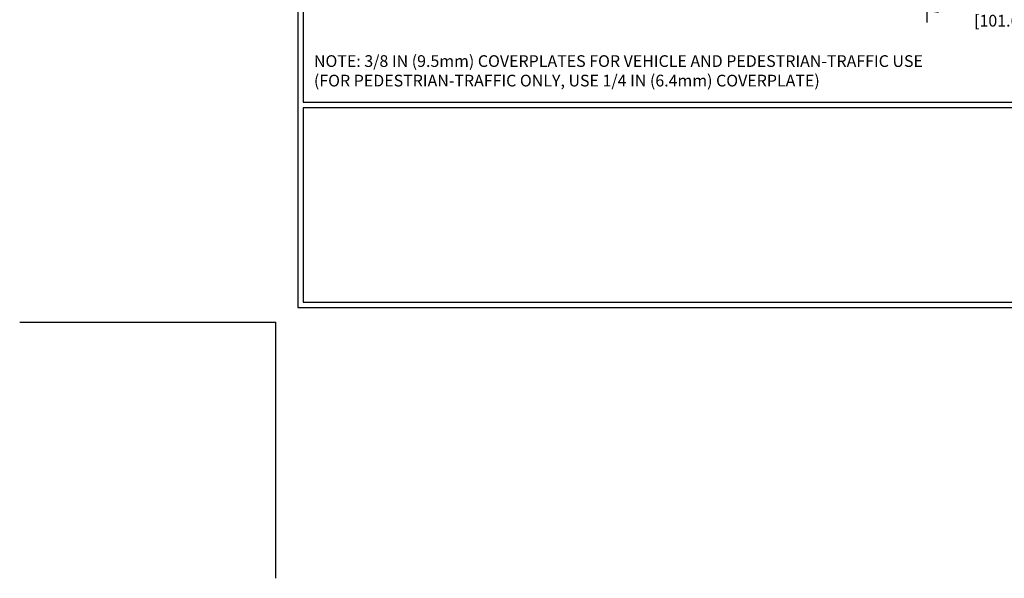
# Model space of a CAD drawing. Extents: x -308 to 3254, y -284 to 1977.
# Drawn here: x -6 to 17, y -6 to 7 of the extents above; entities that cross this region are included whole.
import ezdxf

# ---------------------------------------------------------------- set-up
doc = ezdxf.new("R2010")
doc.units = 0
doc.header["$LTSCALE"] = 5
doc.header["$MEASUREMENT"] = 0
doc.layers.get('DEFPOINTS').update_dxf_attribs({"linetype": 'CONTINUOUS'})
for name, color, linetype, lineweight in [('CONCRETE - L', 132, 'CONTINUOUS', 13), ('DIMS', 50, 'CONTINUOUS', 25), ('TBLOCK-T5', 111, 'CONTINUOUS', 30), ('TEXT - 4', 241, 'CONTINUOUS', 25)]:
    doc.layers.add(name, color=color, linetype=linetype, lineweight=lineweight)
doc.styles.add('ROMANS', font='romans', dxfattribs={"width": 0.9})
doc.dimstyles.get("Standard").update_dxf_attribs({"dimtxt": 0.18, "dimasz": 0.18, "dimexe": 0.18, "dimexo": 0.0625, "dimgap": 0.09, "dimtad": 0, "dimtih": 1, "dimtoh": 1, "dimdec": 4, "dimzin": 0, "dimdsep": 46, "dimtxsty": 'Standard', "dimcen": 0.09, "dimadec": 0, "dimazin": 0, "dimtfac": 1, "dimtdec": 4, "dimtofl": 0, "dimtmove": 0, "dimatfit": 3, "dimfxl": 1, "dimtolj": 1, "dimtzin": 0, "dimarcsym": 0})

# ---------------------------------------------------------------- blocks, each defined once
blk = doc.blocks.new('*D27')
at = {"layer": 'DEFPOINTS', "color": 0, "transparency": 16777216}
for p in [(15.563, 8.291), (19.563, 8.291), (19.563, 7.44)]:
    blk.add_point(p, dxfattribs=at)
at = {"layer": 'DIMS', "color": 0, "lineweight": -2, "transparency": 16777216}
for p, q in [((15.563, 8.011), (15.563, 7.16)), ((19.563, 8.011), (19.563, 7.16)), ((15.843, 7.44), (16.279, 7.44)), ((19.283, 7.44), (18.939, 7.44))]:
    blk.add_line(p, q, dxfattribs=at)
at = {"layer": 'DIMS', "color": 0, "transparency": 16777216}
for points in [[(15.843, 7.487), (15.843, 7.393), (15.563, 7.44)], [(19.283, 7.487), (19.283, 7.393), (19.563, 7.44)]]:
    blk.add_solid(points, dxfattribs=at)
at = {"layer": 'DIMS', "color": 0, "transparency": 16777216, "insert": (17.609, 7.44), "char_height": 0.28, "attachment_point": 5}
blk.add_mtext('\\A1;4 IN \\P [101.6mm]', dxfattribs=at)

msp = doc.modelspace()

# ---------------------------------------------------------------- linework, layer by layer
at = {"layer": 'DEFPOINTS'}
for p in [(-6.125, 0), (0, -6.125)]:
    msp.add_line(p, (0, 0), dxfattribs=at)
at = {"layer": 'TBLOCK-T5'}
for p, q in [((0.6557, 0.91723), (0.6557, 0.4807)), ((0.6557, 0.4807), (1.09223, 0.4807))]:
    msp.add_line(p, q, dxfattribs=at)
for points in [[(36.54, 27.44), (0.525, 27.44), (0.525, 0.35), (36.54, 0.35)], [(36.4093, 5.25524), (36.4093, 27.3093), (0.6557, 27.3093), (0.6557, 5.25524)], [(18.33917, 0.4807), (18.33917, 5.12453), (0.6557, 5.12453), (0.6557, 0.4807)]]:
    msp.add_lwpolyline(points, close=True, dxfattribs=at)

# ---------------------------------------------------------------- texts
at = {"layer": 'CONCRETE - L', "insert": (12.77814, -2.09536), "char_height": 0.18, "attachment_point": 4}
msp.add_mtext('\\A1;', dxfattribs=at)
at = {"layer": 'TEXT - 4', "insert": (0.90898, 6.3809), "char_height": 0.28, "attachment_point": 1, "style": 'ROMANS'}
msp.add_mtext('NOTE: 3/8 IN (9.5mm) COVERPLATES FOR VEHICLE AND PEDESTRIAN-TRAFFIC USE\\P     (FOR PEDESTRIAN-TRAFFIC ONLY, USE 1/4 IN (6.4mm) COVERPLATE) ', dxfattribs=at)

# ---------------------------------------------------------------- dimensions: what is measured, and where the dimension line sits
at = {"layer": 'DIMS'}
dim = msp.add_linear_dim(base=(19.56304, 7.43991), p1=(15.56304, 8.29099), p2=(19.56304, 8.29099), text='<> \\P[]', dimstyle='Standard', override={"dimtxt": 0.28, "dimasz": 0.28, "dimexe": 0.28, "dimexo": 0.28, "dimgap": 0.28, "dimlunit": 5, "dimpost": ' IN', "dimfrac": 2}, dxfattribs=at)
dim.commit()
dim.dimension.update_dxf_attribs({"geometry": '*D27', "text_midpoint": (17.60871, 7.43991), "dimtype": 160})

doc.saveas('drawing.dxf')
